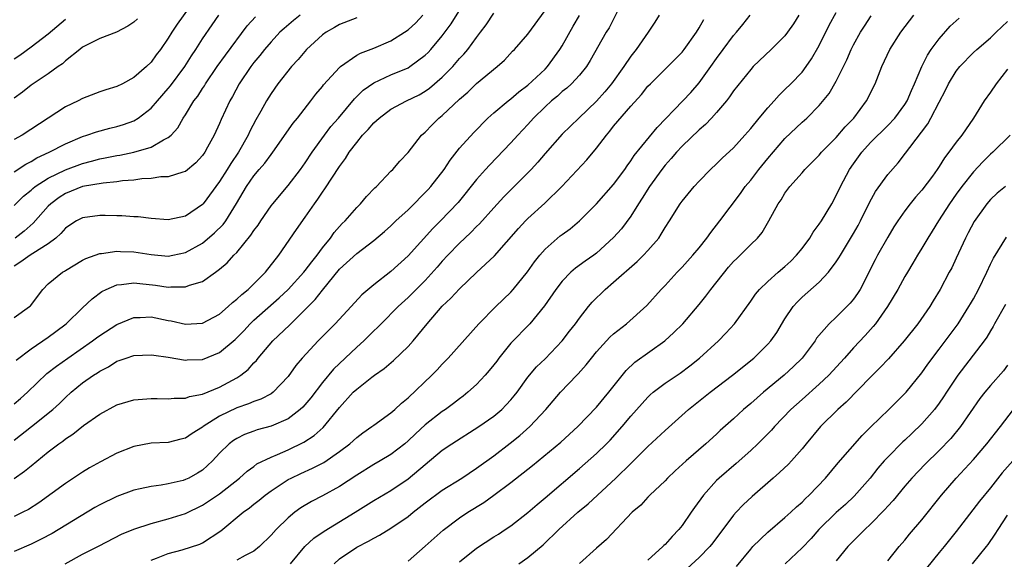
# Model space of a CAD drawing. Units: inches. Extents: x 2568000 to 2571000, y 1536000 to 1539000.
# Drawn here: x 2568168 to 2568283, y 1537700 to 1537762 of the extents above; entities that cross this region are included whole.
import ezdxf

# ---------------------------------------------------------------- set-up
doc = ezdxf.new("R2010")
doc.units = ezdxf.units.IN
doc.header["$MEASUREMENT"] = 0
doc.layers.add('LD25681536_2ft', color=133, linetype='Continuous')

msp = doc.modelspace()

# ---------------------------------------------------------------- linework, layer by layer
at = {"layer": 'LD25681536_2ft'}
for points, elevation in [([(2568167.24, 1537722.76), (2568169, 1537724.06), (2568171, 1537725.42), (2568171.89, 1537726.11), (2568173.1, 1537727), (2568175, 1537728.87), (2568176.1, 1537729.9), (2568177.25, 1537730.75), (2568177.74, 1537731), (2568179, 1537731.54), (2568179.56, 1537731.56), (2568181, 1537731.78), (2568181.68, 1537731.68), (2568183.51, 1537731.51), (2568185, 1537731.28), (2568185.31, 1537731.31), (2568187, 1537731.29), (2568187.49, 1537731.49), (2568189, 1537731.93), (2568190.51, 1537733), (2568191, 1537733.37), (2568191.88, 1537734.12), (2568192.67, 1537735), (2568193, 1537735.33), (2568194.66, 1537737.34), (2568195, 1537737.86), (2568195.49, 1537738.51), (2568195.8, 1537739), (2568197, 1537740.75), (2568197.2, 1537741), (2568199, 1537743.13), (2568200.43, 1537745), (2568201, 1537745.79), (2568201.8, 1537747), (2568203.25, 1537749), (2568204, 1537750), (2568204.87, 1537751), (2568206.76, 1537753.24), (2568207.76, 1537754.24), (2568209, 1537755.12), (2568211, 1537756.03), (2568213, 1537756.87), (2568213.21, 1537757), (2568215, 1537758.33), (2568215.34, 1537758.66), (2568215.65, 1537759), (2568217, 1537760.59), (2568218.02, 1537761.98), (2568221, 1537766.76)], 7630), ([(2568188.54, 1537765.46), (2568186.06, 1537761.94), (2568185.42, 1537761), (2568185, 1537760.31), (2568184.08, 1537759), (2568183.61, 1537758.39), (2568183, 1537757.51), (2568182.48, 1537757), (2568181, 1537755.72), (2568179.65, 1537755), (2568179, 1537754.69), (2568177.7, 1537754.3), (2568177, 1537754.06), (2568175, 1537753.29), (2568174.47, 1537753), (2568173, 1537752.29), (2568167.94, 1537749), (2568167, 1537748.48)], 7618), ([(2568167, 1537713.43), (2568169.03, 1537715), (2568171.54, 1537717), (2568172.3, 1537717.7), (2568173, 1537718.4), (2568173.68, 1537719), (2568175, 1537720.09), (2568176.27, 1537721), (2568176.73, 1537721.27), (2568177, 1537721.48), (2568178.01, 1537721.99), (2568179, 1537722.63), (2568179.28, 1537722.72), (2568180.07, 1537723), (2568181, 1537723.3), (2568183, 1537723.39), (2568183.32, 1537723.32), (2568185, 1537723.09), (2568187, 1537722.76), (2568187.22, 1537722.78), (2568189, 1537722.84), (2568191, 1537723.65), (2568192.82, 1537725.18), (2568193, 1537725.34), (2568193.81, 1537726.19), (2568194.57, 1537727), (2568195, 1537727.41), (2568197.97, 1537730.03), (2568198.99, 1537731), (2568200.83, 1537733), (2568201, 1537733.21), (2568201.76, 1537734.24), (2568202.37, 1537735), (2568203, 1537735.86), (2568203.94, 1537737), (2568204.37, 1537737.63), (2568205.32, 1537738.68), (2568205.66, 1537739), (2568207, 1537740.57), (2568207.44, 1537741), (2568208.16, 1537741.84), (2568209.13, 1537742.87), (2568209.3, 1537743), (2568211, 1537744.8), (2568211.21, 1537745), (2568212.04, 1537745.96), (2568213, 1537746.96), (2568214.56, 1537749), (2568215, 1537749.37), (2568215.8, 1537750.2), (2568216.61, 1537751), (2568217, 1537751.31), (2568219, 1537753.21), (2568219.97, 1537754.03), (2568221, 1537755.03), (2568223.41, 1537757), (2568224.24, 1537757.76), (2568225.21, 1537758.79), (2568225.43, 1537759), (2568227, 1537760.78), (2568229, 1537763.54)], 7634), ([(2568237.46, 1537763.46), (2568236.47, 1537761.53), (2568236.14, 1537761), (2568234.28, 1537757.72), (2568233.83, 1537757), (2568233, 1537755.99), (2568232.1, 1537755), (2568231.52, 1537754.48), (2568231, 1537754.08), (2568230.43, 1537753.57), (2568229.76, 1537753), (2568229, 1537752.3), (2568227.65, 1537751), (2568227, 1537750.26), (2568225.8, 1537749), (2568225, 1537748.11), (2568222.5, 1537745.5), (2568222.04, 1537745), (2568221, 1537743.81), (2568218.84, 1537741.16), (2568216.78, 1537739), (2568215.88, 1537738.12), (2568213, 1537734.93), (2568211, 1537733.08), (2568209, 1537731.53), (2568207.61, 1537730.39), (2568206.34, 1537729), (2568204.48, 1537727), (2568202.5, 1537725), (2568200.64, 1537723), (2568199.88, 1537722.12), (2568199, 1537720.85), (2568197.26, 1537719), (2568197, 1537718.82), (2568195.81, 1537718.19), (2568195, 1537717.92), (2568194.36, 1537717.64), (2568193, 1537717.19), (2568191, 1537716.21), (2568189.08, 1537715), (2568189, 1537714.93), (2568187.79, 1537714.21), (2568187, 1537713.64), (2568186.47, 1537713.53), (2568185, 1537713.14), (2568183, 1537713.05), (2568181, 1537712.69), (2568179, 1537711.9), (2568177.1, 1537710.9), (2568175.82, 1537710.18), (2568175, 1537709.68), (2568173, 1537708.36), (2568169.88, 1537706.12), (2568168.67, 1537705.33), (2568168.02, 1537705), (2568167, 1537704.51)], 7638), ([(2568167, 1537717.66), (2568167.74, 1537718.26), (2568168.55, 1537719), (2568170.82, 1537721.18), (2568171.94, 1537722.06), (2568173.27, 1537723), (2568176.17, 1537725), (2568176.63, 1537725.37), (2568177, 1537725.64), (2568179, 1537726.92), (2568181, 1537727.73), (2568181.73, 1537727.73), (2568183, 1537727.79), (2568185, 1537727.38), (2568185.33, 1537727.33), (2568187, 1537726.94), (2568189, 1537727.07), (2568191, 1537728.13), (2568192.01, 1537729), (2568192.52, 1537729.48), (2568193, 1537729.85), (2568193.58, 1537730.42), (2568194.32, 1537731), (2568196.36, 1537733), (2568197.93, 1537735), (2568199.99, 1537738.01), (2568201, 1537739.44), (2568202.06, 1537741), (2568202.47, 1537741.53), (2568203, 1537742.36), (2568203.27, 1537742.73), (2568205, 1537745.35), (2568205.71, 1537746.29), (2568206.13, 1537747), (2568207, 1537748.15), (2568207.7, 1537749), (2568208.34, 1537749.66), (2568209, 1537750.43), (2568209.61, 1537751), (2568211, 1537752.04), (2568212.8, 1537753), (2568214.28, 1537753.72), (2568215, 1537754.12), (2568215.52, 1537754.48), (2568217, 1537755.75), (2568218.21, 1537757), (2568219, 1537757.93), (2568219.53, 1537758.47), (2568219.96, 1537759), (2568221, 1537760.41), (2568221.47, 1537761), (2568222.12, 1537761.88), (2568223, 1537763.22)], 7632), ([(2568199.27, 1537699), (2568200.94, 1537701), (2568202.01, 1537701.99), (2568203.19, 1537702.81), (2568206.82, 1537705), (2568209, 1537706.39), (2568211, 1537707.54), (2568213, 1537708.9), (2568215, 1537710.59), (2568217, 1537712.24), (2568218.11, 1537713), (2568221.28, 1537715), (2568223, 1537716.2), (2568223.96, 1537717), (2568224.47, 1537717.53), (2568225, 1537718.12), (2568225.4, 1537718.6), (2568225.72, 1537719), (2568227, 1537720.75), (2568228.01, 1537721.99), (2568229, 1537722.91), (2568231.01, 1537725), (2568231.86, 1537726.14), (2568232.53, 1537727), (2568233, 1537727.65), (2568234.07, 1537729), (2568234.5, 1537729.5), (2568236, 1537731), (2568237, 1537731.85), (2568239.75, 1537734.25), (2568240.5, 1537735), (2568241, 1537735.55), (2568242.26, 1537737), (2568242.56, 1537737.44), (2568243, 1537738.21), (2568243.53, 1537739), (2568244.78, 1537741), (2568245, 1537741.29), (2568246.41, 1537743), (2568247, 1537743.64), (2568248.3, 1537745), (2568249, 1537745.64), (2568249.69, 1537746.31), (2568251, 1537747.53), (2568252.32, 1537749), (2568253, 1537749.78), (2568254, 1537751), (2568255, 1537752.2), (2568255.73, 1537753), (2568256.32, 1537753.68), (2568257, 1537754.33), (2568257.67, 1537755), (2568259, 1537756.37), (2568259.48, 1537757), (2568260.11, 1537757.89), (2568261, 1537759.46), (2568262.18, 1537761.82), (2568263, 1537763.31)], 7648), ([(2568242.33, 1537763), (2568241.82, 1537762.18), (2568241.05, 1537761), (2568239.62, 1537759), (2568239, 1537758.21), (2568238.18, 1537757), (2568236.75, 1537755), (2568235.96, 1537754.04), (2568235, 1537752.96), (2568232.93, 1537751), (2568231, 1537749.11), (2568229, 1537746.87), (2568228.15, 1537745.85), (2568227.37, 1537745), (2568225.39, 1537743), (2568224.19, 1537741.81), (2568223, 1537740.52), (2568221.35, 1537738.65), (2568221, 1537738.33), (2568220.34, 1537737.65), (2568219.62, 1537737), (2568219, 1537736.41), (2568217.63, 1537735), (2568217, 1537734.3), (2568216.41, 1537733.59), (2568215, 1537732.05), (2568213, 1537730.05), (2568211.85, 1537729), (2568209.85, 1537727), (2568209.44, 1537726.56), (2568209, 1537726.16), (2568208.43, 1537725.57), (2568207.83, 1537725), (2568207, 1537724.25), (2568204.31, 1537721.69), (2568203, 1537720.14), (2568201.64, 1537718.36), (2568200.72, 1537717.28), (2568200.42, 1537717), (2568199, 1537715.92), (2568197, 1537715.05), (2568195.39, 1537714.61), (2568195, 1537714.48), (2568193.92, 1537714.08), (2568193, 1537713.63), (2568192.62, 1537713.38), (2568192.12, 1537713), (2568191, 1537711.91), (2568190.15, 1537711), (2568189, 1537709.93), (2568188.43, 1537709.57), (2568187.4, 1537709), (2568187, 1537708.81), (2568186.73, 1537708.73), (2568185, 1537708.34), (2568184.16, 1537708.16), (2568183, 1537708.03), (2568181.74, 1537707.74), (2568181, 1537707.59), (2568179, 1537706.86), (2568177, 1537705.89), (2568176.43, 1537705.57), (2568171.46, 1537702.54), (2568170.15, 1537701.85), (2568169, 1537701.27), (2568167, 1537700.44)], 7640), ([(2568167, 1537727.73), (2568168.82, 1537729), (2568168.91, 1537729.09), (2568170.34, 1537731), (2568171, 1537731.67), (2568172.64, 1537733), (2568172.88, 1537733.12), (2568173, 1537733.21), (2568175, 1537734.41), (2568175.38, 1537734.62), (2568177, 1537735.2), (2568177.2, 1537735.2), (2568179, 1537735.46), (2568179.43, 1537735.43), (2568181, 1537735.38), (2568183, 1537735.08), (2568185, 1537734.9), (2568185.52, 1537735), (2568187, 1537735.3), (2568189, 1537736.41), (2568190.41, 1537737.59), (2568191.41, 1537738.59), (2568191.71, 1537739), (2568192.98, 1537741.02), (2568194.12, 1537743), (2568195, 1537744.26), (2568195.63, 1537745), (2568196.28, 1537745.72), (2568197, 1537746.75), (2568197.2, 1537747), (2568199.59, 1537750.41), (2568200.08, 1537751), (2568201.65, 1537753), (2568202.23, 1537753.77), (2568203, 1537754.66), (2568203.14, 1537754.86), (2568205, 1537756.88), (2568205.13, 1537757), (2568207, 1537758.32), (2568207.43, 1537758.57), (2568209, 1537759.17), (2568211, 1537760.01), (2568212.59, 1537761), (2568213, 1537761.28), (2568213.89, 1537762.11), (2568214.72, 1537763)], 7628), ([(2568167, 1537744.73), (2568168.38, 1537745.62), (2568169, 1537745.94), (2568169.66, 1537746.34), (2568171.1, 1537747), (2568173, 1537748), (2568175, 1537748.86), (2568175.49, 1537749), (2568176.61, 1537749.39), (2568178.19, 1537749.81), (2568179, 1537750), (2568179.77, 1537750.23), (2568181, 1537750.69), (2568181.49, 1537751), (2568183, 1537752.16), (2568183.73, 1537753), (2568185, 1537754.43), (2568185.26, 1537754.74), (2568186.94, 1537757), (2568187.73, 1537758.27), (2568188.22, 1537759), (2568189, 1537760.23), (2568190.13, 1537761.87), (2568190.92, 1537763)], 7620), ([(2568167, 1537708.93), (2568168.21, 1537709.79), (2568169, 1537710.44), (2568171, 1537712.06), (2568172.24, 1537713), (2568172.69, 1537713.31), (2568173, 1537713.56), (2568173.88, 1537714.12), (2568175.12, 1537715.12), (2568177, 1537716.44), (2568179, 1537717.53), (2568181, 1537718.13), (2568183, 1537718.29), (2568183.71, 1537718.29), (2568185, 1537718.22), (2568185.69, 1537718.31), (2568187, 1537718.3), (2568187.5, 1537718.5), (2568189, 1537718.77), (2568191, 1537719.61), (2568193, 1537720.7), (2568193.48, 1537721), (2568194.34, 1537721.66), (2568195, 1537722.42), (2568195.3, 1537722.7), (2568195.51, 1537723), (2568197.2, 1537725), (2568199.15, 1537726.85), (2568202.17, 1537729.83), (2568203, 1537730.92), (2568205, 1537733.35), (2568207, 1537735.19), (2568209, 1537736.72), (2568210.23, 1537737.77), (2568211, 1537738.44), (2568211.58, 1537739), (2568213, 1537740.3), (2568215.35, 1537742.65), (2568215.65, 1537743), (2568217.22, 1537745), (2568217.91, 1537746.09), (2568219, 1537747.47), (2568220.69, 1537749.31), (2568222.33, 1537751), (2568223, 1537751.59), (2568224.7, 1537753), (2568225, 1537753.23), (2568225.95, 1537754.05), (2568227, 1537754.84), (2568229, 1537756.71), (2568229.28, 1537757), (2568230.73, 1537759), (2568231, 1537759.44), (2568232.27, 1537761.73), (2568233.02, 1537762.98)], 7636), ([(2568167, 1537740.8), (2568168.11, 1537741.89), (2568169, 1537742.59), (2568169.21, 1537742.79), (2568169.48, 1537743), (2568171, 1537743.99), (2568173, 1537744.97), (2568175, 1537745.71), (2568176.03, 1537745.97), (2568177, 1537746.24), (2568177.65, 1537746.35), (2568179, 1537746.63), (2568179.33, 1537746.67), (2568181, 1537747.01), (2568183, 1537747.6), (2568184.44, 1537748.44), (2568185, 1537748.71), (2568185.34, 1537749), (2568186.13, 1537749.87), (2568186.76, 1537751), (2568187, 1537751.37), (2568187.99, 1537753), (2568188.44, 1537753.56), (2568189, 1537754.45), (2568189.23, 1537754.77), (2568189.35, 1537755), (2568190.73, 1537757), (2568191.67, 1537758.33), (2568194.23, 1537761.77), (2568195.2, 1537762.8)], 7622), ([(2568207, 1537762.7), (2568205, 1537761.91), (2568204.42, 1537761.58), (2568203.42, 1537761), (2568203, 1537760.7), (2568201.16, 1537759), (2568200.16, 1537757.84), (2568199.39, 1537757), (2568197.81, 1537755), (2568197, 1537753.87), (2568196.46, 1537753), (2568195.8, 1537751.8), (2568195.21, 1537750.79), (2568194.54, 1537749.46), (2568194.35, 1537749), (2568193.21, 1537747), (2568192.29, 1537745.71), (2568191.88, 1537745), (2568191, 1537743.59), (2568189.09, 1537741), (2568189, 1537740.9), (2568187, 1537739.56), (2568185, 1537739.14), (2568183, 1537739.29), (2568181.47, 1537739.47), (2568181, 1537739.49), (2568179.59, 1537739.59), (2568179, 1537739.59), (2568177.64, 1537739.64), (2568177, 1537739.64), (2568175, 1537739.37), (2568174.3, 1537739), (2568173.5, 1537738.5), (2568173, 1537738.15), (2568172.47, 1537737.53), (2568171.87, 1537737), (2568171, 1537736.33), (2568169.21, 1537735.21), (2568168.89, 1537735), (2568167.79, 1537734.21), (2568167, 1537733.71)], 7626), ([(2568181.43, 1537762.57), (2568181, 1537762.18), (2568180.29, 1537761.71), (2568178.97, 1537761.03), (2568177, 1537760.27), (2568175.55, 1537759.55), (2568175, 1537759.26), (2568174.66, 1537759), (2568173, 1537757.66), (2568172.66, 1537757.34), (2568172.16, 1537757), (2568171, 1537756.14), (2568169, 1537754.82), (2568167.98, 1537754.02), (2568167, 1537753.3)], 7616), ([(2568167, 1537757.89), (2568167.67, 1537758.33), (2568169, 1537759.31), (2568171, 1537760.84), (2568173, 1537762.53)], 7614), ([(2568200.39, 1537763), (2568199.62, 1537762.38), (2568198.55, 1537761.45), (2568198.04, 1537761), (2568197, 1537759.9), (2568196.24, 1537759), (2568195.7, 1537758.3), (2568195, 1537757.47), (2568194.64, 1537757), (2568193.3, 1537755), (2568192.5, 1537753.5), (2568192.2, 1537753), (2568191.18, 1537750.82), (2568191, 1537750.38), (2568190.36, 1537749), (2568189.59, 1537747.59), (2568189.26, 1537747), (2568189, 1537746.61), (2568188.23, 1537745.77), (2568187, 1537744.76), (2568186.7, 1537744.7), (2568185, 1537744.15), (2568184.14, 1537744.14), (2568183, 1537743.96), (2568181.9, 1537743.9), (2568181, 1537743.77), (2568179.67, 1537743.67), (2568179, 1537743.57), (2568177.42, 1537743.42), (2568175, 1537743), (2568173, 1537742.19), (2568172.27, 1537741.73), (2568171.29, 1537741), (2568171, 1537740.72), (2568169.25, 1537738.75), (2568168.19, 1537737.81), (2568167.11, 1537737)], 7624), ([(2568172.95, 1537699), (2568175, 1537700.11), (2568176.92, 1537701.08), (2568179.56, 1537702.44), (2568181, 1537703.03), (2568183, 1537703.68), (2568185, 1537704.22), (2568187, 1537704.88), (2568189, 1537705.84), (2568189.71, 1537706.29), (2568191, 1537707.16), (2568193.33, 1537709), (2568194.2, 1537709.8), (2568195, 1537710.36), (2568195.36, 1537710.64), (2568197, 1537711.45), (2568197.74, 1537711.74), (2568199, 1537712.29), (2568200.83, 1537713.17), (2568202.04, 1537713.96), (2568203.1, 1537714.9), (2568205, 1537717.21), (2568206.61, 1537719), (2568207, 1537719.38), (2568208.78, 1537720.78), (2568209.07, 1537721), (2568210.21, 1537721.79), (2568211.3, 1537722.7), (2568213, 1537724.34), (2568213.58, 1537725), (2568215.22, 1537727), (2568217, 1537729.05), (2568218.01, 1537729.99), (2568219, 1537731.06), (2568221, 1537732.97), (2568223.08, 1537734.92), (2568225.88, 1537738.12), (2568226.71, 1537739), (2568227, 1537739.29), (2568228.95, 1537741.05), (2568230.94, 1537743), (2568233.88, 1537746.12), (2568235, 1537747.5), (2568236.15, 1537749), (2568236.54, 1537749.46), (2568237, 1537750.04), (2568239, 1537752.37), (2568240.25, 1537753.75), (2568241, 1537754.7), (2568241.29, 1537755), (2568244.16, 1537757.84), (2568245, 1537758.69), (2568245.25, 1537759), (2568246.67, 1537761), (2568247, 1537761.53), (2568247.52, 1537762.48)], 7642), ([(2568183, 1537699.41), (2568183.64, 1537699.64), (2568185, 1537700.18), (2568186.62, 1537700.62), (2568188.7, 1537701.3), (2568189, 1537701.44), (2568191.16, 1537702.84), (2568193.73, 1537705), (2568194.49, 1537705.51), (2568195, 1537705.94), (2568195.6, 1537706.4), (2568196.31, 1537707), (2568197, 1537707.5), (2568199, 1537708.81), (2568199.36, 1537709), (2568200.47, 1537709.53), (2568201.86, 1537710.14), (2568203.18, 1537710.82), (2568205, 1537712.09), (2568206.2, 1537713), (2568207, 1537713.74), (2568207.72, 1537714.28), (2568208.78, 1537715), (2568209, 1537715.18), (2568211, 1537716.61), (2568211.45, 1537717), (2568212.25, 1537717.75), (2568213, 1537718.35), (2568215.78, 1537721), (2568216.38, 1537721.62), (2568217, 1537722.3), (2568217.7, 1537723), (2568221.25, 1537727), (2568223.24, 1537729), (2568225, 1537730.68), (2568225.28, 1537731), (2568226.93, 1537733.07), (2568227.77, 1537734.23), (2568228.38, 1537735), (2568229, 1537735.69), (2568230.76, 1537737.24), (2568231, 1537737.43), (2568231.91, 1537738.09), (2568233.01, 1537738.99), (2568235, 1537740.99), (2568237, 1537743.24), (2568238.29, 1537745), (2568238.57, 1537745.43), (2568239, 1537745.99), (2568239.39, 1537746.61), (2568242.09, 1537749.91), (2568245.07, 1537753), (2568246.01, 1537753.99), (2568247, 1537755.09), (2568248.36, 1537757), (2568249, 1537757.93), (2568249.78, 1537759), (2568251, 1537760.62), (2568251.35, 1537761), (2568252.07, 1537761.93), (2568252.94, 1537763)], 7644), ([(2568258.64, 1537763), (2568258, 1537762), (2568257.31, 1537761), (2568257, 1537760.6), (2568255.4, 1537759), (2568253.3, 1537757), (2568253, 1537756.67), (2568251, 1537754.16), (2568250.53, 1537753.47), (2568250.16, 1537753), (2568249, 1537751.64), (2568248.43, 1537751), (2568247.74, 1537750.26), (2568247, 1537749.62), (2568245, 1537747.71), (2568244.33, 1537747), (2568243.72, 1537746.28), (2568243, 1537745.5), (2568242.61, 1537745), (2568241.19, 1537743), (2568240.35, 1537741.65), (2568239.92, 1537741), (2568239, 1537739.54), (2568237.91, 1537738.09), (2568237, 1537737.06), (2568235, 1537735.24), (2568234.68, 1537735), (2568233.68, 1537734.32), (2568232.53, 1537733.47), (2568232.01, 1537733), (2568231, 1537731.98), (2568230.25, 1537731), (2568228.91, 1537729.09), (2568227.2, 1537727), (2568225, 1537724.73), (2568223.59, 1537723), (2568223.35, 1537722.65), (2568223, 1537722.19), (2568222.47, 1537721.53), (2568222.01, 1537721), (2568221, 1537719.91), (2568219.99, 1537719), (2568219.44, 1537718.56), (2568219, 1537718.24), (2568218.31, 1537717.69), (2568217.36, 1537717), (2568217, 1537716.77), (2568215, 1537715.2), (2568213.85, 1537714.15), (2568213, 1537713.33), (2568212.61, 1537713), (2568211, 1537711.74), (2568209.76, 1537711), (2568209, 1537710.57), (2568207, 1537709.35), (2568205, 1537708.02), (2568203, 1537706.92), (2568201.73, 1537706.27), (2568200.49, 1537705.51), (2568199.79, 1537705), (2568199, 1537704.35), (2568197.61, 1537703), (2568197, 1537702.33), (2568195.64, 1537701), (2568195, 1537700.48), (2568193.97, 1537699.97), (2568193, 1537699.41)], 7646), ([(2568204.37, 1537699), (2568205, 1537699.56), (2568207, 1537700.95), (2568208.38, 1537701.62), (2568209, 1537702), (2568209.66, 1537702.34), (2568211, 1537703.14), (2568213, 1537704.5), (2568213.6, 1537705), (2568215, 1537706.09), (2568217, 1537707.57), (2568219.28, 1537709), (2568221, 1537710.14), (2568223, 1537711.6), (2568224.94, 1537713.06), (2568226.05, 1537713.95), (2568227.22, 1537715), (2568229.09, 1537717), (2568230.8, 1537719), (2568232.69, 1537721), (2568232.85, 1537721.15), (2568233.8, 1537722.2), (2568234.41, 1537723), (2568235, 1537723.71), (2568236.57, 1537725.43), (2568237, 1537725.83), (2568238.49, 1537727), (2568240.86, 1537729.14), (2568242.55, 1537731), (2568243, 1537731.46), (2568244.42, 1537733), (2568245, 1537733.6), (2568246.26, 1537735), (2568247, 1537735.87), (2568247.9, 1537737), (2568248.35, 1537737.65), (2568249.41, 1537739), (2568251.8, 1537742.2), (2568252.36, 1537743), (2568253, 1537743.77), (2568253.95, 1537745), (2568255, 1537746.29), (2568257, 1537748.6), (2568259, 1537750.52), (2568259.54, 1537751), (2568261, 1537752.46), (2568262.15, 1537753.85), (2568263, 1537755.3), (2568264.21, 1537757.79), (2568264.73, 1537759), (2568265, 1537759.53), (2568265.82, 1537761), (2568266.28, 1537761.72), (2568267.08, 1537762.92)], 7650), ([(2568213, 1537699.31), (2568215, 1537701.04), (2568217.08, 1537702.92), (2568219, 1537704.34), (2568219.96, 1537705), (2568221.84, 1537706.16), (2568223.01, 1537706.99), (2568225, 1537708.47), (2568227.54, 1537710.46), (2568230.83, 1537713.17), (2568232.83, 1537715), (2568235, 1537717.26), (2568236.45, 1537719), (2568238.45, 1537721.55), (2568239.49, 1537722.51), (2568242.99, 1537725.01), (2568244.04, 1537725.96), (2568245.07, 1537727), (2568247, 1537729.25), (2568247.78, 1537730.22), (2568248.35, 1537731), (2568250.41, 1537733.59), (2568251, 1537734.26), (2568251.37, 1537734.63), (2568251.77, 1537735), (2568253, 1537736.26), (2568253.78, 1537737), (2568254.34, 1537737.66), (2568255.13, 1537739), (2568256.21, 1537741), (2568256.55, 1537741.45), (2568257, 1537742.22), (2568257.57, 1537743), (2568259, 1537744.61), (2568259.33, 1537745), (2568261, 1537746.66), (2568261.28, 1537747), (2568263, 1537748.72), (2568264.04, 1537749.96), (2568265.06, 1537751), (2568266.53, 1537753), (2568267.55, 1537755), (2568268.33, 1537757), (2568269.25, 1537759), (2568270.52, 1537761), (2568272.04, 1537763)], 7652), ([(2568219, 1537699.21), (2568221, 1537700.8), (2568223, 1537702.14), (2568223.54, 1537702.46), (2568224.35, 1537703), (2568225, 1537703.44), (2568227, 1537704.99), (2568228.07, 1537705.93), (2568229, 1537706.7), (2568233, 1537710.13), (2568235, 1537711.88), (2568236.16, 1537713), (2568236.58, 1537713.42), (2568237.99, 1537715), (2568239, 1537716.22), (2568241, 1537718.45), (2568241.28, 1537718.72), (2568241.62, 1537719), (2568243, 1537720.05), (2568244.76, 1537721.24), (2568245.91, 1537722.09), (2568247.04, 1537723), (2568249.24, 1537725), (2568250.11, 1537725.89), (2568251.13, 1537727), (2568253, 1537729.64), (2568253.55, 1537730.45), (2568254.02, 1537731), (2568255, 1537731.91), (2568256.22, 1537733), (2568257, 1537733.67), (2568257.68, 1537734.32), (2568258.36, 1537735), (2568259, 1537735.79), (2568259.92, 1537737), (2568260.31, 1537737.69), (2568261, 1537738.6), (2568261.26, 1537739), (2568262.47, 1537741), (2568263, 1537741.95), (2568263.49, 1537743), (2568264.53, 1537745), (2568265, 1537745.67), (2568265.97, 1537747), (2568267, 1537748.13), (2568269, 1537750.12), (2568269.84, 1537751), (2568271, 1537752.56), (2568271.27, 1537753), (2568271.77, 1537754.23), (2568272.13, 1537755), (2568272.99, 1537757.01), (2568273.65, 1537758.35), (2568274.09, 1537759), (2568275, 1537760.24), (2568276.3, 1537761.7), (2568277.33, 1537762.67)], 7654), ([(2568225.95, 1537699), (2568227, 1537699.71), (2568228.78, 1537701.22), (2568230.59, 1537703), (2568232.83, 1537705), (2568234.01, 1537705.99), (2568237.25, 1537709), (2568239, 1537710.7), (2568239.16, 1537710.84), (2568241, 1537712.69), (2568243, 1537714.54), (2568245.73, 1537717), (2568248.27, 1537719), (2568250.88, 1537721), (2568253.37, 1537723), (2568255, 1537724.61), (2568255.35, 1537725), (2568256.04, 1537725.96), (2568257, 1537727.56), (2568257.98, 1537729), (2568258.46, 1537729.54), (2568259, 1537730.09), (2568261, 1537731.86), (2568262.09, 1537733), (2568263, 1537734.21), (2568263.31, 1537734.69), (2568263.47, 1537735), (2568265, 1537737.51), (2568265.54, 1537738.46), (2568265.82, 1537739), (2568266.86, 1537741.14), (2568267.57, 1537742.43), (2568269, 1537744.4), (2568270.21, 1537745.79), (2568271.09, 1537746.91), (2568271.58, 1537747.58), (2568273.68, 1537750.32), (2568274.04, 1537751), (2568275, 1537752.87), (2568275.74, 1537754.26), (2568276.11, 1537755), (2568277, 1537756.46), (2568277.42, 1537757), (2568279, 1537758.64), (2568279.39, 1537759), (2568281, 1537760.34), (2568281.68, 1537761), (2568282.34, 1537761.66), (2568283, 1537762.28)], 7656), ([(2568283, 1537756.72), (2568281.67, 1537755), (2568281, 1537754.01), (2568280.27, 1537753), (2568279, 1537751), (2568277.64, 1537749), (2568277, 1537748.19), (2568276.15, 1537747), (2568275.63, 1537746.37), (2568275, 1537745.33), (2568274.78, 1537745), (2568274.21, 1537744.21), (2568273, 1537742.58), (2568272.25, 1537741.75), (2568271.63, 1537741), (2568271, 1537740.17), (2568270.18, 1537739), (2568269.71, 1537738.29), (2568269, 1537737.1), (2568267.81, 1537735), (2568267.53, 1537734.47), (2568265.77, 1537731), (2568265.48, 1537730.52), (2568265, 1537729.88), (2568264.6, 1537729.4), (2568264.23, 1537729), (2568263, 1537727.78), (2568262.17, 1537727), (2568260.7, 1537725.3), (2568260.52, 1537725), (2568259.01, 1537723), (2568258, 1537722), (2568256.93, 1537721), (2568254.49, 1537719), (2568253, 1537717.69), (2568252.18, 1537717), (2568251, 1537715.91), (2568249.45, 1537714.55), (2568249, 1537714.12), (2568247.78, 1537713), (2568245.48, 1537711), (2568244.18, 1537709.82), (2568243.3, 1537709), (2568243, 1537708.67), (2568241.23, 1537707), (2568241, 1537706.77), (2568240.17, 1537705.83), (2568239.17, 1537705), (2568236.18, 1537701.82), (2568235, 1537700.83), (2568233, 1537699.04)], 7658), ([(2568283.29, 1537749), (2568281.27, 1537747), (2568281, 1537746.77), (2568280.12, 1537745.88), (2568279, 1537744.72), (2568277.64, 1537743), (2568277, 1537742.12), (2568276.21, 1537741), (2568274.92, 1537739), (2568274.2, 1537737.8), (2568273.69, 1537737), (2568273, 1537735.81), (2568272.49, 1537735), (2568271.94, 1537734.05), (2568271.3, 1537733), (2568271, 1537732.5), (2568270.17, 1537731), (2568268.99, 1537729), (2568267.56, 1537727), (2568267.31, 1537726.69), (2568266.37, 1537725.63), (2568265, 1537724.19), (2568263.95, 1537723), (2568262.14, 1537721), (2568261, 1537719.94), (2568259, 1537718.18), (2568257.69, 1537717), (2568255.78, 1537715), (2568255.42, 1537714.58), (2568254.43, 1537713.57), (2568253.84, 1537713), (2568253, 1537712.23), (2568251.29, 1537710.71), (2568249.31, 1537709), (2568249, 1537708.7), (2568247.48, 1537707), (2568246.44, 1537705.56), (2568246.07, 1537705), (2568245, 1537703.47), (2568244.62, 1537703), (2568243.82, 1537702.18), (2568243, 1537701.25), (2568242.87, 1537701.13), (2568242.76, 1537701), (2568241, 1537699.42)], 7660), ([(2568282.74, 1537743), (2568281.78, 1537742.22), (2568281, 1537741.48), (2568280.58, 1537741), (2568279.09, 1537738.91), (2568278.41, 1537737.59), (2568278.09, 1537737), (2568277, 1537734.64), (2568276.47, 1537733.53), (2568276.19, 1537733), (2568275.12, 1537731), (2568274.31, 1537729.69), (2568273.91, 1537729), (2568272.51, 1537727), (2568270.91, 1537725), (2568269.08, 1537722.92), (2568268.12, 1537721.88), (2568267, 1537720.76), (2568264.14, 1537717.86), (2568263.16, 1537717), (2568261.15, 1537715), (2568259.49, 1537713), (2568259, 1537712.39), (2568257.77, 1537711), (2568257.4, 1537710.6), (2568256.37, 1537709.63), (2568255.61, 1537709), (2568253.16, 1537706.84), (2568252.13, 1537705.87), (2568251.29, 1537705), (2568251, 1537704.67), (2568248.58, 1537701.42), (2568248.23, 1537701), (2568247, 1537699.74), (2568245.57, 1537698.43)], 7662), ([(2568251.34, 1537698.66), (2568253, 1537700.7), (2568253.27, 1537701), (2568255, 1537702.7), (2568257, 1537704.38), (2568257.69, 1537705), (2568258.36, 1537705.64), (2568259, 1537706.2), (2568259.39, 1537706.61), (2568259.82, 1537707), (2568261.74, 1537709), (2568263.23, 1537710.76), (2568266.02, 1537713.98), (2568267.02, 1537714.98), (2568269.14, 1537717), (2568271, 1537718.85), (2568271.14, 1537719), (2568273, 1537721.28), (2568273.7, 1537722.3), (2568275, 1537724.02), (2568277.22, 1537727), (2568278.49, 1537729), (2568278.68, 1537729.32), (2568279, 1537729.9), (2568279.58, 1537731), (2568280.56, 1537733), (2568281, 1537733.95), (2568281.35, 1537734.65), (2568282.88, 1537737.12)], 7664), ([(2568282.75, 1537729.25), (2568281.48, 1537727), (2568281.32, 1537726.68), (2568281, 1537726.19), (2568280.56, 1537725.44), (2568280.25, 1537725), (2568277.18, 1537721), (2568275.85, 1537719), (2568275.53, 1537718.47), (2568275, 1537717.72), (2568274.47, 1537717), (2568273, 1537715.31), (2568271.82, 1537714.18), (2568271, 1537713.41), (2568270.78, 1537713.22), (2568269, 1537711.45), (2568268.59, 1537711), (2568267.86, 1537710.14), (2568266.97, 1537709), (2568265.1, 1537706.9), (2568264.07, 1537705.93), (2568263, 1537704.99), (2568260.97, 1537703), (2568260.05, 1537701.95), (2568259, 1537700.84), (2568257.03, 1537699)], 7666), ([(2568283, 1537722.15), (2568282.5, 1537721.5), (2568281, 1537719.81), (2568280.32, 1537719), (2568279.74, 1537718.26), (2568277.49, 1537715), (2568276.37, 1537713.63), (2568275, 1537712.2), (2568273.38, 1537710.62), (2568271.83, 1537709), (2568271, 1537708.05), (2568269.62, 1537706.38), (2568269, 1537705.7), (2568268.68, 1537705.32), (2568267, 1537703.6), (2568266.34, 1537703), (2568265.68, 1537702.32), (2568265, 1537701.69), (2568264.33, 1537701), (2568263, 1537699.35)], 7668), ([(2568269, 1537699.34), (2568270.34, 1537701), (2568271, 1537701.75), (2568271.56, 1537702.44), (2568273, 1537704.13), (2568275.27, 1537707), (2568277.01, 1537709), (2568279, 1537711.15), (2568280.56, 1537713), (2568282.15, 1537715), (2568283.68, 1537717)], 7670), ([(2568283.61, 1537711), (2568282.38, 1537709.62), (2568281, 1537707.86), (2568279.71, 1537706.29), (2568277, 1537702.77), (2568276.22, 1537701.78), (2568275.59, 1537701), (2568275, 1537700.31), (2568273.53, 1537698.47)], 7672), ([(2568278.89, 1537699), (2568280.55, 1537701), (2568280.74, 1537701.26), (2568281.55, 1537702.45), (2568281.89, 1537703), (2568283, 1537704.68)], 7674)]:
    msp.add_lwpolyline(points, dxfattribs=dict(at, elevation=elevation))

doc.saveas('drawing.dxf')
